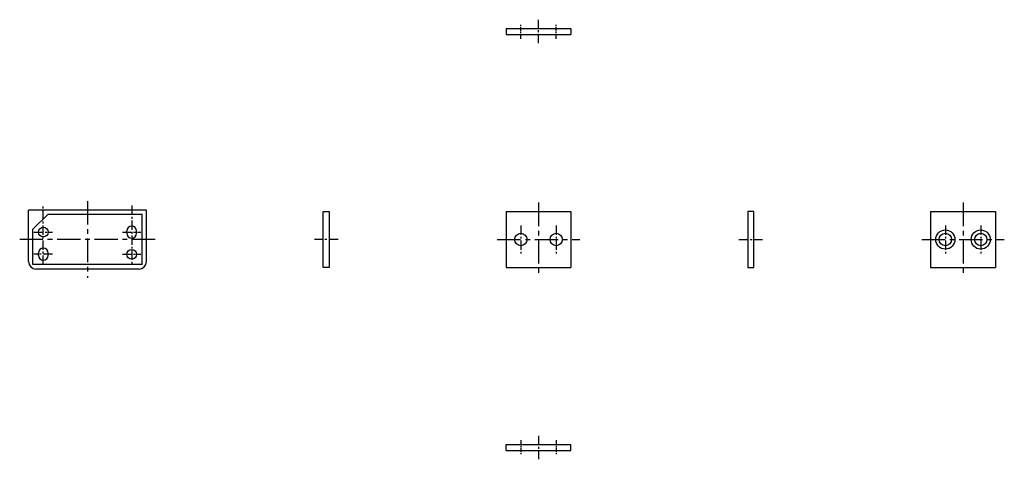
# Model space of a CAD drawing. Extents: x 10 to 633, y 10 to 250.
# Drawn here: x 299 to 633, y 81 to 230 of the extents above; entities that cross this region are included whole.
import ezdxf

# ---------------------------------------------------------------- set-up
doc = ezdxf.new("R2010")
doc.units = 0
doc.header["$MEASUREMENT"] = 0
doc.linetypes.add('CENTER', pattern=[50.8, 31.75, -6.35, 6.35, -6.35])
doc.layers.add('1', color=7, linetype='CONTINUOUS')
doc.layers.add('4', color=1, linetype='CENTER')

msp = doc.modelspace()

# ---------------------------------------------------------------- linework, layer by layer
at = {"layer": '1', "linetype": 'Continuous', "ltscale": 0.25}
for p, q in [((464.45, 227.34), (486.45, 227.34)), ((464.45, 227.34), (464.45, 225.34)), ((486.45, 227.34), (486.45, 225.34)), ((464.45, 225.34), (486.45, 225.34)), ((342.45, 165.84), (302.45, 165.84)), ((302.45, 148.34), (302.45, 165.84)), ((308.95, 164.34), (303.95, 159.34)), ((340.95, 164.34), (308.95, 164.34)), ((340.95, 147.34), (340.95, 164.34)), ((342.45, 148.34), (342.45, 165.84)), ((464.45, 165.34), (486.45, 165.34)), ((464.45, 165.34), (464.45, 146.34)), ((486.45, 165.34), (486.45, 146.34)), ((608.45, 165.34), (630.45, 165.34)), ((608.45, 165.34), (608.45, 146.34)), ((630.45, 165.34), (630.45, 146.34)), ((303.95, 147.34), (303.95, 159.34)), ((335.8, 157.94), (335.8, 158.74)), ((339.1, 157.94), (339.1, 158.74)), ((305.8, 150.44), (305.8, 151.24)), ((309.1, 150.44), (309.1, 151.24)), ((340.95, 147.34), (303.95, 147.34)), ((339.95, 145.84), (304.95, 145.84)), ((464.45, 146.34), (486.45, 146.34)), ((608.45, 146.34), (630.45, 146.34)), ((464.45, 86.34), (486.45, 86.34)), ((464.45, 84.34), (464.45, 86.34)), ((464.45, 84.34), (486.45, 84.34)), ((486.45, 84.34), (486.45, 86.34))]:
    msp.add_line(p, q, dxfattribs=at)
at = {"layer": '1', "linetype": 'Continuous'}
for p, q in [((402.45, 146.34), (402.45, 165.34)), ((402.45, 165.34), (404.45, 165.34)), ((404.45, 165.34), (404.45, 146.34)), ((546.45, 165.34), (546.45, 146.34)), ((548.45, 165.34), (546.45, 165.34)), ((548.45, 146.34), (548.45, 165.34)), ((404.45, 146.34), (402.45, 146.34)), ((546.45, 146.34), (548.45, 146.34))]:
    msp.add_line(p, q, dxfattribs=at)
at = {"layer": '1', "linetype": 'Continuous', "ltscale": 0.25}
for centre, radius in [((307.45, 158.34), 1.65), ((469.45, 155.84), 2.1), ((481.45, 155.84), 2.1), ((613.45, 155.84), 3.25), ((613.45, 155.84), 2.1), ((625.45, 155.84), 3.25), ((625.45, 155.84), 2.1), ((337.45, 150.84), 1.65)]:
    msp.add_circle(centre, radius, dxfattribs=at)
for centre, radius, start, end in [((337.45, 158.74), 1.65, 0, 180), ((337.45, 157.94), 1.65, 180, 0), ((307.45, 151.24), 1.65, 0, 180), ((307.45, 150.44), 1.65, 180, 0), ((304.95, 148.34), 2.5, 180, 270), ((339.95, 148.34), 2.5, 270, 0)]:
    msp.add_arc(centre, radius, start, end, dxfattribs=at)
at = {"layer": '4', "linetype": 'CENTER', "ltscale": 0.05}
for p, q in [((469.45, 223.84), (469.45, 228.84)), ((481.45, 223.84), (481.45, 228.84)), ((469.45, 87.84), (469.45, 82.84)), ((481.45, 87.84), (481.45, 82.84))]:
    msp.add_line(p, q, dxfattribs=at)
at = {"layer": '4', "linetype": 'CENTER', "ltscale": 0.1}
for p, q in [((475.45, 222.34), (475.45, 230.34)), ((307.45, 147.29), (307.45, 167.34)), ((337.45, 167.34), (337.45, 147.69)), ((469.45, 160.59), (469.45, 151.09)), ((481.45, 160.59), (481.45, 151.09)), ((613.45, 160.59), (613.45, 151.09)), ((625.45, 160.59), (625.45, 151.09)), ((304.3, 158.34), (310.6, 158.34)), ((334.3, 158.34), (340.6, 158.34)), ((407.45, 155.84), (399.45, 155.84)), ((543.45, 155.84), (551.45, 155.84)), ((310.6, 150.84), (304.3, 150.84)), ((334.3, 150.84), (340.6, 150.84)), ((475.45, 89.34), (475.45, 81.34))]:
    msp.add_line(p, q, dxfattribs=at)
at = {"layer": '4', "linetype": 'CENTER', "ltscale": 0.25}
for p, q in [((322.45, 168.84), (322.45, 142.84)), ((475.45, 168.34), (475.45, 143.34)), ((619.45, 168.34), (619.45, 143.34)), ((345.45, 155.84), (299.45, 155.84)), ((461.45, 155.84), (489.45, 155.84)), ((605.45, 155.84), (633.45, 155.84))]:
    msp.add_line(p, q, dxfattribs=at)

doc.saveas('drawing.dxf')
